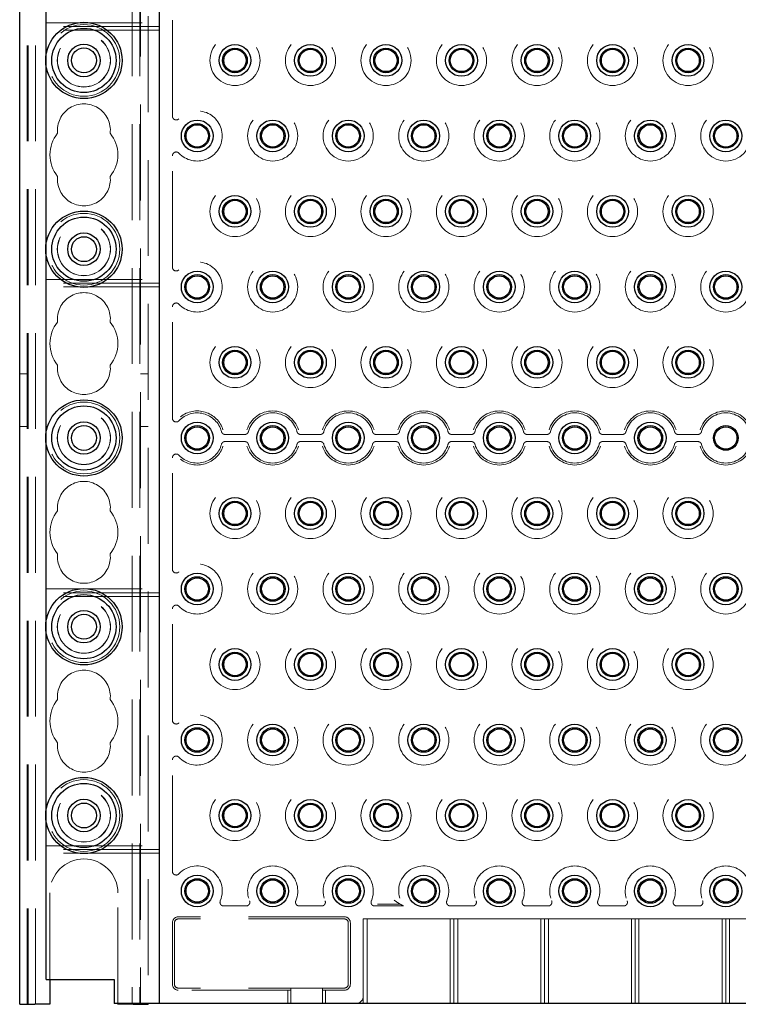
# Model space of a CAD drawing. Units: millimetres. Extents: x 11 to 205, y 5 to 292.
# Drawn here: x 70 to 79, y 122 to 135 of the extents above; entities that cross this region are included whole.
import ezdxf

# ---------------------------------------------------------------- set-up
doc = ezdxf.new("R2010")
doc.units = ezdxf.units.MM
doc.linetypes.add('HIDDEN', pattern=[1.905, 1.27, -0.635])

msp = doc.modelspace()

# ---------------------------------------------------------------- linework, layer by layer
at = {"color": 7, "linetype": 'HIDDEN', "lineweight": 18}
for p, q in [((69.821, 122.442), (69.821, 227.442)), ((69.921, 122.442), (69.921, 227.442)), ((71.201, 227.442), (71.201, 122.442)), ((71.301, 227.442), (71.301, 122.442)), ((71.311, 218.177), (71.311, 122.442)), ((69.811, 122.442), (69.811, 214.62)), ((71.411, 137.432), (71.411, 122.452)), ((71.733, 134.204), (71.733, 135.68)), ((70.061, 135.442), (71.561, 135.442)), ((71.561, 135.392), (70.061, 135.392)), ((71.561, 135.342), (70.061, 135.342)), ((70.061, 134.871), (70.061, 135.012)), ((71.733, 132.204), (71.733, 133.68)), ((70.061, 132.371), (70.061, 132.512)), ((70.061, 132.042), (71.561, 132.042)), ((71.561, 131.992), (70.061, 131.992)), ((71.561, 131.942), (70.061, 131.942)), ((71.733, 130.204), (71.733, 131.68)), ((69.811, 130.792), (69.711, 130.792)), ((71.411, 130.792), (71.311, 130.792)), ((69.711, 130.092), (69.811, 130.092)), ((70.061, 129.871), (70.061, 130.012)), ((71.311, 130.092), (71.411, 130.092)), ((72.43, 129.989), (72.691, 129.989)), ((72.691, 129.895), (72.43, 129.895)), ((73.43, 129.989), (73.691, 129.989)), ((73.691, 129.895), (73.43, 129.895)), ((74.43, 129.989), (74.691, 129.989)), ((74.691, 129.895), (74.43, 129.895)), ((75.43, 129.989), (75.691, 129.989)), ((75.691, 129.895), (75.43, 129.895)), ((76.43, 129.989), (76.691, 129.989)), ((76.691, 129.895), (76.43, 129.895)), ((77.43, 129.989), (77.691, 129.989)), ((77.691, 129.895), (77.43, 129.895)), ((78.43, 129.989), (78.691, 129.989)), ((78.691, 129.895), (78.43, 129.895)), ((71.733, 128.204), (71.733, 129.68)), ((70.061, 127.942), (71.561, 127.942)), ((71.561, 127.892), (70.061, 127.892)), ((71.561, 127.842), (70.061, 127.842)), ((71.733, 126.204), (71.733, 127.68)), ((70.061, 127.371), (70.061, 127.512)), ((71.733, 124.204), (71.733, 125.68)), ((70.061, 124.871), (70.061, 125.012)), ((70.061, 124.542), (71.561, 124.542)), ((71.561, 124.492), (70.061, 124.492)), ((71.561, 124.442), (70.061, 124.442)), ((70.111, 123.917), (70.111, 122.772)), ((71.011, 122.452), (71.011, 123.917)), ((74.45, 123.77), (74.746, 123.77)), ((72.413, 123.744), (72.708, 123.744)), ((73.413, 123.744), (73.708, 123.744)), ((74.794, 123.744), (74.413, 123.744)), ((75.708, 123.744), (75.413, 123.744)), ((76.708, 123.744), (76.413, 123.744)), ((77.708, 123.744), (77.413, 123.744)), ((78.708, 123.744), (78.413, 123.744)), ((71.733, 122.707), (71.733, 123.522)), ((71.761, 122.707), (71.761, 123.522)), ((74.011, 123.6), (71.811, 123.6)), ((74.011, 123.572), (71.811, 123.572)), ((74.061, 122.707), (74.061, 123.522)), ((74.089, 122.707), (74.089, 123.522)), ((74.311, 123.572), (74.261, 123.572)), ((74.261, 122.552), (74.261, 123.572)), ((74.311, 123.572), (75.411, 123.572)), ((74.311, 123.572), (74.311, 122.452)), ((75.461, 123.572), (75.411, 123.572)), ((75.411, 122.452), (75.411, 123.572)), ((75.511, 123.572), (75.461, 123.572)), ((75.461, 122.452), (75.461, 123.572)), ((75.511, 123.572), (76.611, 123.572)), ((75.511, 123.572), (75.511, 122.452)), ((76.661, 123.572), (76.611, 123.572)), ((76.611, 122.452), (76.611, 123.572)), ((76.711, 123.572), (76.661, 123.572)), ((76.661, 122.452), (76.661, 123.572)), ((76.711, 123.572), (76.711, 122.452)), ((76.711, 123.572), (77.811, 123.572)), ((77.861, 123.572), (77.811, 123.572)), ((77.811, 122.452), (77.811, 123.572)), ((77.861, 122.452), (77.861, 123.572)), ((77.911, 123.572), (77.861, 123.572)), ((77.911, 123.572), (77.911, 122.452)), ((77.911, 123.572), (79.011, 123.572)), ((79.061, 123.572), (79.011, 123.572)), ((79.011, 122.452), (79.011, 123.572)), ((79.111, 123.572), (79.061, 123.572)), ((79.061, 122.452), (79.061, 123.572)), ((79.111, 123.572), (80.211, 123.572)), ((79.111, 123.572), (79.111, 122.452)), ((74.011, 122.657), (71.811, 122.657)), ((73.261, 122.629), (71.811, 122.629)), ((73.301, 122.631), (73.261, 122.629)), ((73.261, 122.629), (73.261, 122.452)), ((73.301, 122.655), (73.301, 122.452)), ((73.301, 122.655), (73.721, 122.655)), ((73.721, 122.655), (73.721, 122.452)), ((73.761, 122.629), (73.721, 122.631)), ((73.761, 122.452), (73.761, 122.629)), ((74.011, 122.629), (73.761, 122.629)), ((74.261, 122.552), (74.261, 122.452))]:
    msp.add_line(p, q, dxfattribs=at)
at = {"color": 7, "linetype": 'Continuous', "lineweight": 25}
for p, q in [((69.711, 122.442), (69.711, 212.442)), ((71.561, 122.452), (71.561, 137.432)), ((70.061, 135.012), (70.061, 137.112)), ((70.061, 132.512), (70.061, 134.871)), ((70.061, 130.012), (70.061, 132.371)), ((70.061, 127.512), (70.061, 129.871)), ((70.061, 125.012), (70.061, 127.371)), ((70.061, 122.772), (70.061, 124.871)), ((70.061, 122.772), (70.961, 122.772)), ((70.111, 122.772), (70.111, 122.442)), ((70.961, 122.772), (70.961, 122.452)), ((71.461, 122.452), (70.961, 122.452)), ((71.011, 122.442), (71.011, 122.452)), ((71.411, 122.452), (71.411, 122.442)), ((71.561, 122.452), (71.461, 122.452)), ((71.661, 122.452), (71.561, 122.452)), ((92.461, 122.452), (71.661, 122.452)), ((69.711, 122.442), (69.911, 122.442)), ((70.111, 122.442), (69.911, 122.442)), ((71.211, 122.442), (71.011, 122.442)), ((71.211, 122.442), (71.411, 122.442))]:
    msp.add_line(p, q, dxfattribs=at)
for centre, radius in [((70.561, 134.942), 0.505), ((70.561, 134.942), 0.425), ((70.561, 134.942), 0.215), ((70.561, 134.942), 0.165), ((72.561, 134.942), 0.21), ((72.561, 134.942), 0.163), ((73.561, 134.942), 0.21), ((73.561, 134.942), 0.163), ((74.561, 134.942), 0.21), ((74.561, 134.942), 0.163), ((75.561, 134.942), 0.21), ((75.561, 134.942), 0.163), ((76.561, 134.942), 0.21), ((76.561, 134.942), 0.163), ((77.561, 134.942), 0.21), ((77.561, 134.942), 0.163), ((78.561, 134.942), 0.21), ((78.561, 134.942), 0.163), ((72.561, 134.942), 0.148), ((73.561, 134.942), 0.148), ((74.561, 134.942), 0.148), ((75.561, 134.942), 0.148), ((76.561, 134.942), 0.148), ((77.561, 134.942), 0.148), ((78.561, 134.942), 0.148), ((72.061, 133.942), 0.21), ((72.061, 133.942), 0.163), ((72.061, 133.942), 0.148), ((73.061, 133.942), 0.21), ((73.061, 133.942), 0.163), ((73.061, 133.942), 0.148), ((74.061, 133.942), 0.21), ((74.061, 133.942), 0.163), ((74.061, 133.942), 0.148), ((75.061, 133.942), 0.21), ((75.061, 133.942), 0.163), ((75.061, 133.942), 0.148), ((76.061, 133.942), 0.21), ((76.061, 133.942), 0.163), ((76.061, 133.942), 0.148), ((77.061, 133.942), 0.21), ((77.061, 133.942), 0.163), ((77.061, 133.942), 0.148), ((78.061, 133.942), 0.21), ((78.061, 133.942), 0.163), ((78.061, 133.942), 0.148), ((79.061, 133.942), 0.21), ((79.061, 133.942), 0.163), ((79.061, 133.942), 0.148), ((72.561, 132.942), 0.21), ((73.561, 132.942), 0.21), ((74.561, 132.942), 0.21), ((75.561, 132.942), 0.21), ((76.561, 132.942), 0.21), ((77.561, 132.942), 0.21), ((78.561, 132.942), 0.21), ((72.561, 132.942), 0.163), ((72.561, 132.942), 0.148), ((73.561, 132.942), 0.163), ((73.561, 132.942), 0.148), ((74.561, 132.942), 0.163), ((74.561, 132.942), 0.148), ((75.561, 132.942), 0.163), ((75.561, 132.942), 0.148), ((76.561, 132.942), 0.163), ((76.561, 132.942), 0.148), ((77.561, 132.942), 0.163), ((77.561, 132.942), 0.148), ((78.561, 132.942), 0.163), ((78.561, 132.942), 0.148), ((70.561, 132.442), 0.505), ((70.561, 132.442), 0.425), ((70.561, 132.442), 0.215), ((70.561, 132.442), 0.165), ((72.061, 131.942), 0.21), ((72.061, 131.942), 0.163), ((73.061, 131.942), 0.21), ((73.061, 131.942), 0.163), ((74.061, 131.942), 0.21), ((74.061, 131.942), 0.163), ((75.061, 131.942), 0.21), ((75.061, 131.942), 0.163), ((76.061, 131.942), 0.21), ((76.061, 131.942), 0.163), ((77.061, 131.942), 0.21), ((77.061, 131.942), 0.163), ((78.061, 131.942), 0.21), ((78.061, 131.942), 0.163), ((79.061, 131.942), 0.21), ((79.061, 131.942), 0.163), ((72.061, 131.942), 0.148), ((73.061, 131.942), 0.148), ((74.061, 131.942), 0.148), ((75.061, 131.942), 0.148), ((76.061, 131.942), 0.148), ((77.061, 131.942), 0.148), ((78.061, 131.942), 0.148), ((79.061, 131.942), 0.148), ((72.561, 130.942), 0.21), ((72.561, 130.942), 0.163), ((72.561, 130.942), 0.148), ((73.561, 130.942), 0.21), ((73.561, 130.942), 0.163), ((73.561, 130.942), 0.148), ((74.561, 130.942), 0.21), ((74.561, 130.942), 0.163), ((74.561, 130.942), 0.148), ((75.561, 130.942), 0.21), ((75.561, 130.942), 0.163), ((75.561, 130.942), 0.148), ((76.561, 130.942), 0.21), ((76.561, 130.942), 0.163), ((76.561, 130.942), 0.148), ((77.561, 130.942), 0.21), ((77.561, 130.942), 0.163), ((77.561, 130.942), 0.148), ((78.561, 130.942), 0.21), ((78.561, 130.942), 0.163), ((78.561, 130.942), 0.148), ((70.561, 129.942), 0.505), ((70.561, 129.942), 0.425), ((70.561, 129.942), 0.215), ((72.061, 129.942), 0.21), ((73.061, 129.942), 0.21), ((74.061, 129.942), 0.21), ((75.061, 129.942), 0.21), ((76.061, 129.942), 0.21), ((77.061, 129.942), 0.21), ((78.061, 129.942), 0.21), ((70.561, 129.942), 0.165), ((72.061, 129.942), 0.163), ((72.061, 129.942), 0.148), ((73.061, 129.942), 0.163), ((73.061, 129.942), 0.148), ((74.061, 129.942), 0.163), ((74.061, 129.942), 0.148), ((75.061, 129.942), 0.163), ((75.061, 129.942), 0.148), ((76.061, 129.942), 0.163), ((76.061, 129.942), 0.148), ((77.061, 129.942), 0.163), ((77.061, 129.942), 0.148), ((78.061, 129.942), 0.163), ((78.061, 129.942), 0.148), ((79.061, 129.942), 0.163), ((79.061, 129.942), 0.148), ((72.561, 128.942), 0.21), ((72.561, 128.942), 0.163), ((73.561, 128.942), 0.21), ((73.561, 128.942), 0.163), ((74.561, 128.942), 0.21), ((74.561, 128.942), 0.163), ((75.561, 128.942), 0.21), ((75.561, 128.942), 0.163), ((76.561, 128.942), 0.21), ((76.561, 128.942), 0.163), ((77.561, 128.942), 0.21), ((77.561, 128.942), 0.163), ((78.561, 128.942), 0.21), ((78.561, 128.942), 0.163), ((72.561, 128.942), 0.148), ((73.561, 128.942), 0.148), ((74.561, 128.942), 0.148), ((75.561, 128.942), 0.148), ((76.561, 128.942), 0.148), ((77.561, 128.942), 0.148), ((78.561, 128.942), 0.148), ((72.061, 127.942), 0.21), ((72.061, 127.942), 0.163), ((72.061, 127.942), 0.148), ((73.061, 127.942), 0.21), ((73.061, 127.942), 0.163), ((73.061, 127.942), 0.148), ((74.061, 127.942), 0.21), ((74.061, 127.942), 0.163), ((74.061, 127.942), 0.148), ((75.061, 127.942), 0.21), ((75.061, 127.942), 0.163), ((75.061, 127.942), 0.148), ((76.061, 127.942), 0.21), ((76.061, 127.942), 0.163), ((76.061, 127.942), 0.148), ((77.061, 127.942), 0.21), ((77.061, 127.942), 0.163), ((77.061, 127.942), 0.148), ((78.061, 127.942), 0.21), ((78.061, 127.942), 0.163), ((78.061, 127.942), 0.148), ((79.061, 127.942), 0.21), ((79.061, 127.942), 0.163), ((79.061, 127.942), 0.148), ((70.561, 127.442), 0.505), ((70.561, 127.442), 0.425), ((70.561, 127.442), 0.215), ((70.561, 127.442), 0.165), ((72.561, 126.942), 0.21), ((73.561, 126.942), 0.21), ((74.561, 126.942), 0.21), ((75.561, 126.942), 0.21), ((76.561, 126.942), 0.21), ((77.561, 126.942), 0.21), ((78.561, 126.942), 0.21), ((72.561, 126.942), 0.163), ((72.561, 126.942), 0.148), ((73.561, 126.942), 0.163), ((73.561, 126.942), 0.148), ((74.561, 126.942), 0.163), ((74.561, 126.942), 0.148), ((75.561, 126.942), 0.163), ((75.561, 126.942), 0.148), ((76.561, 126.942), 0.163), ((76.561, 126.942), 0.148), ((77.561, 126.942), 0.163), ((77.561, 126.942), 0.148), ((78.561, 126.942), 0.163), ((78.561, 126.942), 0.148), ((72.061, 125.942), 0.21), ((72.061, 125.942), 0.163), ((73.061, 125.942), 0.21), ((73.061, 125.942), 0.163), ((74.061, 125.942), 0.21), ((74.061, 125.942), 0.163), ((75.061, 125.942), 0.21), ((75.061, 125.942), 0.163), ((76.061, 125.942), 0.21), ((76.061, 125.942), 0.163), ((77.061, 125.942), 0.21), ((77.061, 125.942), 0.163), ((78.061, 125.942), 0.21), ((78.061, 125.942), 0.163), ((79.061, 125.942), 0.21), ((79.061, 125.942), 0.163), ((72.061, 125.942), 0.148), ((73.061, 125.942), 0.148), ((74.061, 125.942), 0.148), ((75.061, 125.942), 0.148), ((76.061, 125.942), 0.148), ((77.061, 125.942), 0.148), ((78.061, 125.942), 0.148), ((79.061, 125.942), 0.148), ((70.561, 124.942), 0.505), ((70.561, 124.942), 0.425), ((70.561, 124.942), 0.215), ((70.561, 124.942), 0.165), ((72.561, 124.942), 0.21), ((72.561, 124.942), 0.163), ((72.561, 124.942), 0.148), ((73.561, 124.942), 0.21), ((73.561, 124.942), 0.163), ((73.561, 124.942), 0.148), ((74.561, 124.942), 0.21), ((74.561, 124.942), 0.163), ((74.561, 124.942), 0.148), ((75.561, 124.942), 0.21), ((75.561, 124.942), 0.163), ((75.561, 124.942), 0.148), ((76.561, 124.942), 0.21), ((76.561, 124.942), 0.163), ((76.561, 124.942), 0.148), ((77.561, 124.942), 0.21), ((77.561, 124.942), 0.163), ((77.561, 124.942), 0.148), ((78.561, 124.942), 0.21), ((78.561, 124.942), 0.163), ((78.561, 124.942), 0.148), ((72.061, 123.942), 0.21), ((73.061, 123.942), 0.21), ((74.061, 123.942), 0.21), ((75.061, 123.942), 0.21), ((76.061, 123.942), 0.21), ((77.061, 123.942), 0.21), ((78.061, 123.942), 0.21), ((79.061, 123.942), 0.21), ((72.061, 123.942), 0.163), ((72.061, 123.942), 0.148), ((73.061, 123.942), 0.163), ((73.061, 123.942), 0.148), ((74.061, 123.942), 0.163), ((74.061, 123.942), 0.148), ((75.061, 123.942), 0.163), ((75.061, 123.942), 0.148), ((76.061, 123.942), 0.163), ((76.061, 123.942), 0.148), ((77.061, 123.942), 0.163), ((77.061, 123.942), 0.148), ((78.061, 123.942), 0.163), ((78.061, 123.942), 0.148), ((79.061, 123.942), 0.163), ((79.061, 123.942), 0.148)]:
    msp.add_circle(centre, radius, dxfattribs=at)
at = {"color": 7, "linetype": 'HIDDEN', "lineweight": 18}
for centre, radius in [((70.561, 134.942), 0.475), ((70.561, 134.942), 0.352), ((70.561, 134.942), 0.35), ((72.561, 134.942), 0.332), ((73.561, 134.942), 0.332), ((74.561, 134.942), 0.332), ((75.561, 134.942), 0.332), ((76.561, 134.942), 0.332), ((77.561, 134.942), 0.332), ((78.561, 134.942), 0.332), ((73.061, 133.942), 0.332), ((74.061, 133.942), 0.332), ((75.061, 133.942), 0.332), ((76.061, 133.942), 0.332), ((77.061, 133.942), 0.332), ((78.061, 133.942), 0.332), ((79.061, 133.942), 0.332), ((72.561, 132.942), 0.332), ((73.561, 132.942), 0.332), ((74.561, 132.942), 0.332), ((75.561, 132.942), 0.332), ((76.561, 132.942), 0.332), ((77.561, 132.942), 0.332), ((78.561, 132.942), 0.332), ((70.561, 132.442), 0.475), ((70.561, 132.442), 0.352), ((70.561, 132.442), 0.35), ((73.061, 131.942), 0.332), ((74.061, 131.942), 0.332), ((75.061, 131.942), 0.332), ((76.061, 131.942), 0.332), ((77.061, 131.942), 0.332), ((78.061, 131.942), 0.332), ((79.061, 131.942), 0.332), ((72.561, 130.942), 0.332), ((73.561, 130.942), 0.332), ((74.561, 130.942), 0.332), ((75.561, 130.942), 0.332), ((76.561, 130.942), 0.332), ((77.561, 130.942), 0.332), ((78.561, 130.942), 0.332), ((70.561, 129.942), 0.475), ((70.561, 129.942), 0.352), ((70.561, 129.942), 0.35), ((72.561, 128.942), 0.332), ((73.561, 128.942), 0.332), ((74.561, 128.942), 0.332), ((75.561, 128.942), 0.332), ((76.561, 128.942), 0.332), ((77.561, 128.942), 0.332), ((78.561, 128.942), 0.332), ((73.061, 127.942), 0.332), ((74.061, 127.942), 0.332), ((75.061, 127.942), 0.332), ((76.061, 127.942), 0.332), ((77.061, 127.942), 0.332), ((78.061, 127.942), 0.332), ((79.061, 127.942), 0.332), ((70.561, 127.442), 0.475), ((70.561, 127.442), 0.352), ((70.561, 127.442), 0.35), ((72.561, 126.942), 0.332), ((73.561, 126.942), 0.332), ((74.561, 126.942), 0.332), ((75.561, 126.942), 0.332), ((76.561, 126.942), 0.332), ((77.561, 126.942), 0.332), ((78.561, 126.942), 0.332), ((73.061, 125.942), 0.332), ((74.061, 125.942), 0.332), ((75.061, 125.942), 0.332), ((76.061, 125.942), 0.332), ((77.061, 125.942), 0.332), ((78.061, 125.942), 0.332), ((79.061, 125.942), 0.332), ((70.561, 124.942), 0.475), ((70.561, 124.942), 0.352), ((70.561, 124.942), 0.35), ((72.561, 124.942), 0.332), ((73.561, 124.942), 0.332), ((74.561, 124.942), 0.332), ((75.561, 124.942), 0.332), ((76.561, 124.942), 0.332), ((77.561, 124.942), 0.332), ((78.561, 124.942), 0.332)]:
    msp.add_circle(centre, radius, dxfattribs=at)
for centre, radius, start, end in [((70.561, 134.017), 0.35, 353.5326, 186.4674), ((72.061, 133.942), 0.332, 223.3144, 136.6856), ((70.561, 133.692), 0.45, 140.6085, 219.3915), ((70.561, 133.692), 0.45, 320.6085, 39.3915), ((70.561, 133.367), 0.35, 173.5326, 6.4674), ((72.061, 131.942), 0.332, 223.3144, 136.6856), ((70.561, 131.517), 0.35, 353.5326, 186.4674), ((70.561, 131.192), 0.45, 140.6085, 219.3915), ((70.561, 131.192), 0.45, 320.6085, 39.3915), ((70.561, 130.867), 0.35, 173.5326, 6.4674), ((72.061, 129.942), 0.332, 14.7138, 136.6856), ((72.061, 129.942), 0.358, 17.5752, 128.0625), ((73.061, 129.942), 0.358, 17.5752, 162.4248), ((73.061, 129.942), 0.332, 14.7138, 165.2862), ((74.061, 129.942), 0.358, 17.5752, 162.4248), ((74.061, 129.942), 0.332, 14.7138, 165.2862), ((75.061, 129.942), 0.358, 17.5752, 162.4248), ((75.061, 129.942), 0.332, 14.7138, 165.2862), ((76.061, 129.942), 0.358, 17.5752, 162.4248), ((76.061, 129.942), 0.332, 14.7138, 165.2862), ((77.061, 129.942), 0.358, 17.5752, 162.4248), ((77.061, 129.942), 0.332, 14.7138, 165.2862), ((78.061, 129.942), 0.358, 17.5752, 162.4248), ((78.061, 129.942), 0.332, 14.7138, 165.2862), ((79.061, 129.942), 0.358, 17.5752, 162.4248), ((79.061, 129.942), 0.332, 14.7138, 165.2862), ((72.061, 129.942), 0.332, 223.3144, 345.2862), ((72.061, 129.942), 0.358, 231.9375, 342.4248), ((73.061, 129.942), 0.358, 197.5752, 342.4248), ((73.061, 129.942), 0.332, 194.7138, 345.2862), ((74.061, 129.942), 0.358, 197.5752, 342.4248), ((74.061, 129.942), 0.332, 194.7138, 345.2862), ((75.061, 129.942), 0.358, 197.5752, 342.4248), ((75.061, 129.942), 0.332, 194.7138, 345.2862), ((76.061, 129.942), 0.358, 197.5752, 342.4248), ((76.061, 129.942), 0.332, 194.7138, 345.2862), ((77.061, 129.942), 0.358, 197.5752, 342.4248), ((77.061, 129.942), 0.332, 194.7138, 345.2862), ((78.061, 129.942), 0.358, 197.5752, 342.4248), ((78.061, 129.942), 0.332, 194.7138, 345.2862), ((79.061, 129.942), 0.358, 197.5752, 342.4248), ((79.061, 129.942), 0.332, 194.7138, 345.2862), ((70.561, 129.017), 0.35, 353.5326, 186.4674), ((70.561, 128.692), 0.45, 140.6085, 219.3915), ((70.561, 128.692), 0.45, 320.6085, 39.3915), ((70.561, 128.367), 0.35, 173.5326, 6.4674), ((72.061, 127.942), 0.332, 223.3144, 136.6856), ((70.561, 126.517), 0.35, 353.5326, 186.4674), ((70.561, 126.192), 0.45, 140.6085, 219.3915), ((70.561, 126.192), 0.45, 320.6085, 39.3915), ((72.061, 125.942), 0.332, 223.3144, 136.6856), ((70.561, 125.867), 0.35, 173.5326, 6.4674), ((70.561, 123.917), 0.45, 0, 180), ((72.061, 123.942), 0.332, 337.2125, 136.6856), ((73.061, 123.942), 0.332, 337.2125, 202.7875), ((74.061, 123.942), 0.332, 337.2125, 202.7875), ((75.061, 123.942), 0.332, 337.2125, 216.5897), ((76.061, 123.942), 0.332, 337.2125, 202.7875), ((77.061, 123.942), 0.332, 337.2125, 202.7875), ((78.061, 123.942), 0.332, 337.2125, 202.7875), ((79.061, 123.942), 0.332, 337.2125, 202.7875), ((71.811, 123.522), 0.0779, 90, 180), ((71.811, 123.522), 0.05, 90, 180), ((74.011, 123.522), 0.0779, 0, 90), ((74.011, 123.522), 0.05, 0, 90), ((71.811, 122.707), 0.0779, 180, 270), ((71.811, 122.707), 0.05, 180, 270), ((74.011, 122.707), 0.05, 270, 0), ((74.011, 122.707), 0.0779, 270, 0), ((74.161, 122.552), 0.1, 270, 0)]:
    msp.add_arc(centre, radius, start, end, dxfattribs=at)
for points, knots in [([(71.733, 134.204), (71.733, 134.198), (71.734, 134.187), (71.743, 134.172), (71.756, 134.16), (71.772, 134.154), (71.789, 134.153), (71.806, 134.158), (71.814, 134.165), (71.819, 134.169)], [0, 0, 0, 0, 0.14197, 0.283959, 0.425498, 0.566499, 0.707273, 0.848228, 1, 1, 1, 1]), ([(71.819, 133.714), (71.815, 133.718), (71.806, 133.725), (71.79, 133.73), (71.773, 133.73), (71.757, 133.723), (71.744, 133.712), (71.735, 133.697), (71.733, 133.686), (71.733, 133.68)], [0, 0, 0, 0, 0.141971, 0.283959, 0.425498, 0.566499, 0.707273, 0.848228, 1, 1, 1, 1]), ([(71.733, 132.204), (71.733, 132.198), (71.734, 132.187), (71.743, 132.172), (71.756, 132.16), (71.772, 132.154), (71.789, 132.153), (71.806, 132.158), (71.814, 132.165), (71.819, 132.169)], [0, 0, 0, 0, 0.14197, 0.283959, 0.425498, 0.566499, 0.707273, 0.848228, 1, 1, 1, 1]), ([(71.819, 131.714), (71.815, 131.718), (71.806, 131.725), (71.79, 131.73), (71.773, 131.73), (71.757, 131.723), (71.744, 131.712), (71.735, 131.697), (71.733, 131.686), (71.733, 131.68)], [0, 0, 0, 0, 0.141971, 0.283959, 0.425498, 0.566499, 0.707273, 0.848228, 1, 1, 1, 1]), ([(71.733, 130.204), (71.733, 130.198), (71.734, 130.187), (71.743, 130.172), (71.756, 130.16), (71.772, 130.154), (71.789, 130.153), (71.806, 130.158), (71.814, 130.165), (71.819, 130.169)], [0, 0, 0, 0, 0.14197, 0.283959, 0.425498, 0.566499, 0.707273, 0.848228, 1, 1, 1, 1]), ([(72.382, 130.026), (72.384, 130.021), (72.388, 130.01), (72.4, 129.998), (72.414, 129.99), (72.425, 129.989), (72.43, 129.989)], [0, 0, 0, 0, 0.25672, 0.513445, 0.770066, 1, 1, 1, 1]), ([(72.691, 129.989), (72.697, 129.989), (72.708, 129.99), (72.723, 129.999), (72.734, 130.011), (72.738, 130.021), (72.739, 130.026)], [0, 0, 0, 0, 0.25672, 0.513445, 0.770066, 1, 1, 1, 1]), ([(73.382, 130.026), (73.384, 130.021), (73.388, 130.01), (73.4, 129.998), (73.414, 129.99), (73.425, 129.989), (73.43, 129.989)], [0, 0, 0, 0, 0.25672, 0.513445, 0.770066, 1, 1, 1, 1]), ([(73.691, 129.989), (73.697, 129.989), (73.708, 129.99), (73.723, 129.999), (73.734, 130.011), (73.738, 130.021), (73.739, 130.026)], [0, 0, 0, 0, 0.25672, 0.513445, 0.770066, 1, 1, 1, 1]), ([(74.382, 130.026), (74.384, 130.021), (74.388, 130.01), (74.4, 129.998), (74.414, 129.99), (74.425, 129.989), (74.43, 129.989)], [0, 0, 0, 0, 0.25672, 0.513445, 0.770066, 1, 1, 1, 1]), ([(74.691, 129.989), (74.697, 129.989), (74.708, 129.99), (74.723, 129.999), (74.734, 130.011), (74.738, 130.021), (74.739, 130.026)], [0, 0, 0, 0, 0.25672, 0.513445, 0.770066, 1, 1, 1, 1]), ([(75.382, 130.026), (75.384, 130.021), (75.388, 130.01), (75.4, 129.998), (75.414, 129.99), (75.425, 129.989), (75.43, 129.989)], [0, 0, 0, 0, 0.25672, 0.513445, 0.770066, 1, 1, 1, 1]), ([(75.691, 129.989), (75.697, 129.989), (75.708, 129.99), (75.723, 129.999), (75.734, 130.011), (75.738, 130.021), (75.739, 130.026)], [0, 0, 0, 0, 0.2567201, 0.5134452, 0.7700661, 1, 1, 1, 1]), ([(76.382, 130.026), (76.384, 130.021), (76.388, 130.01), (76.4, 129.998), (76.414, 129.99), (76.425, 129.989), (76.43, 129.989)], [0, 0, 0, 0, 0.25672, 0.513445, 0.770066, 1, 1, 1, 1]), ([(76.691, 129.989), (76.697, 129.989), (76.708, 129.99), (76.723, 129.999), (76.734, 130.011), (76.738, 130.021), (76.739, 130.026)], [0, 0, 0, 0, 0.25672, 0.513445, 0.770066, 1, 1, 1, 1]), ([(77.382, 130.026), (77.384, 130.021), (77.388, 130.01), (77.4, 129.998), (77.414, 129.99), (77.425, 129.989), (77.43, 129.989)], [0, 0, 0, 0, 0.25672, 0.513445, 0.770066, 1, 1, 1, 1]), ([(77.691, 129.989), (77.697, 129.989), (77.708, 129.99), (77.723, 129.999), (77.734, 130.011), (77.738, 130.021), (77.739, 130.026)], [0, 0, 0, 0, 0.25672, 0.513445, 0.770066, 1, 1, 1, 1]), ([(78.382, 130.026), (78.384, 130.021), (78.388, 130.01), (78.4, 129.998), (78.414, 129.99), (78.425, 129.989), (78.43, 129.989)], [0, 0, 0, 0, 0.2567201, 0.5134452, 0.7700661, 1, 1, 1, 1]), ([(78.691, 129.989), (78.697, 129.989), (78.708, 129.99), (78.723, 129.999), (78.734, 130.011), (78.738, 130.021), (78.739, 130.026)], [0, 0, 0, 0, 0.25672, 0.513445, 0.770066, 1, 1, 1, 1]), ([(72.43, 129.895), (72.424, 129.894), (72.413, 129.893), (72.398, 129.884), (72.387, 129.872), (72.383, 129.862), (72.382, 129.857)], [0, 0, 0, 0, 0.25672, 0.513445, 0.770066, 1, 1, 1, 1]), ([(72.739, 129.857), (72.737, 129.863), (72.734, 129.873), (72.721, 129.885), (72.707, 129.893), (72.696, 129.894), (72.691, 129.895)], [0, 0, 0, 0, 0.25672, 0.513445, 0.770066, 1, 1, 1, 1]), ([(73.43, 129.895), (73.424, 129.894), (73.413, 129.893), (73.398, 129.884), (73.387, 129.872), (73.383, 129.862), (73.382, 129.857)], [0, 0, 0, 0, 0.25672, 0.513445, 0.770066, 1, 1, 1, 1]), ([(73.739, 129.857), (73.737, 129.863), (73.734, 129.873), (73.721, 129.885), (73.707, 129.893), (73.696, 129.894), (73.691, 129.895)], [0, 0, 0, 0, 0.25672, 0.513445, 0.770066, 1, 1, 1, 1]), ([(74.43, 129.895), (74.424, 129.894), (74.413, 129.893), (74.398, 129.884), (74.387, 129.872), (74.383, 129.862), (74.382, 129.857)], [0, 0, 0, 0, 0.25672, 0.513445, 0.770066, 1, 1, 1, 1]), ([(74.739, 129.857), (74.737, 129.863), (74.734, 129.873), (74.721, 129.885), (74.707, 129.893), (74.696, 129.894), (74.691, 129.895)], [0, 0, 0, 0, 0.2567201, 0.5134452, 0.7700661, 1, 1, 1, 1]), ([(75.43, 129.895), (75.424, 129.894), (75.413, 129.893), (75.398, 129.884), (75.387, 129.872), (75.383, 129.862), (75.382, 129.857)], [0, 0, 0, 0, 0.25672, 0.513445, 0.770066, 1, 1, 1, 1]), ([(75.739, 129.857), (75.737, 129.863), (75.734, 129.873), (75.721, 129.885), (75.707, 129.893), (75.696, 129.894), (75.691, 129.895)], [0, 0, 0, 0, 0.25672, 0.513445, 0.770066, 1, 1, 1, 1]), ([(76.43, 129.895), (76.424, 129.894), (76.413, 129.893), (76.398, 129.884), (76.387, 129.872), (76.383, 129.862), (76.382, 129.857)], [0, 0, 0, 0, 0.25672, 0.513445, 0.770066, 1, 1, 1, 1]), ([(76.739, 129.857), (76.737, 129.863), (76.734, 129.873), (76.721, 129.885), (76.707, 129.893), (76.696, 129.894), (76.691, 129.895)], [0, 0, 0, 0, 0.25672, 0.513445, 0.770066, 1, 1, 1, 1]), ([(77.43, 129.895), (77.424, 129.894), (77.413, 129.893), (77.398, 129.884), (77.387, 129.872), (77.383, 129.862), (77.382, 129.857)], [0, 0, 0, 0, 0.25672, 0.513445, 0.770066, 1, 1, 1, 1]), ([(77.739, 129.857), (77.737, 129.863), (77.734, 129.873), (77.721, 129.885), (77.707, 129.893), (77.696, 129.894), (77.691, 129.895)], [0, 0, 0, 0, 0.25672, 0.513445, 0.770066, 1, 1, 1, 1]), ([(78.43, 129.895), (78.424, 129.894), (78.413, 129.893), (78.398, 129.884), (78.387, 129.872), (78.383, 129.862), (78.382, 129.857)], [0, 0, 0, 0, 0.25672, 0.513445, 0.770066, 1, 1, 1, 1]), ([(78.739, 129.857), (78.737, 129.863), (78.734, 129.873), (78.721, 129.885), (78.707, 129.893), (78.696, 129.894), (78.691, 129.895)], [0, 0, 0, 0, 0.25672, 0.513445, 0.770066, 1, 1, 1, 1]), ([(71.819, 129.714), (71.815, 129.718), (71.806, 129.725), (71.79, 129.73), (71.773, 129.73), (71.757, 129.723), (71.744, 129.712), (71.735, 129.697), (71.733, 129.686), (71.733, 129.68)], [0, 0, 0, 0, 0.141971, 0.283959, 0.425498, 0.566499, 0.707273, 0.848228, 1, 1, 1, 1]), ([(71.733, 128.204), (71.733, 128.198), (71.734, 128.187), (71.743, 128.172), (71.756, 128.16), (71.772, 128.154), (71.789, 128.153), (71.806, 128.158), (71.814, 128.165), (71.819, 128.169)], [0, 0, 0, 0, 0.1419703, 0.2839585, 0.4254976, 0.5664991, 0.7072734, 0.8482282, 1, 1, 1, 1]), ([(71.819, 127.714), (71.815, 127.718), (71.806, 127.725), (71.79, 127.73), (71.773, 127.73), (71.757, 127.723), (71.744, 127.712), (71.735, 127.697), (71.733, 127.686), (71.733, 127.68)], [0, 0, 0, 0, 0.141971, 0.283959, 0.425498, 0.566499, 0.707273, 0.848228, 1, 1, 1, 1]), ([(71.733, 126.204), (71.733, 126.198), (71.734, 126.187), (71.743, 126.172), (71.756, 126.16), (71.772, 126.154), (71.789, 126.153), (71.806, 126.158), (71.814, 126.165), (71.819, 126.169)], [0, 0, 0, 0, 0.1419703, 0.2839585, 0.4254976, 0.5664991, 0.7072734, 0.8482282, 1, 1, 1, 1]), ([(71.819, 125.714), (71.815, 125.718), (71.806, 125.725), (71.79, 125.73), (71.773, 125.73), (71.757, 125.723), (71.744, 125.712), (71.735, 125.697), (71.733, 125.686), (71.733, 125.68)], [0, 0, 0, 0, 0.1419706, 0.2839591, 0.4254978, 0.5664986, 0.7072729, 0.8482283, 1, 1, 1, 1]), ([(71.733, 124.204), (71.733, 124.198), (71.734, 124.187), (71.743, 124.172), (71.756, 124.16), (71.772, 124.154), (71.789, 124.153), (71.806, 124.158), (71.814, 124.165), (71.819, 124.169)], [0, 0, 0, 0, 0.14197, 0.283959, 0.425498, 0.566499, 0.707273, 0.848228, 1, 1, 1, 1]), ([(72.367, 123.813), (72.365, 123.808), (72.362, 123.797), (72.364, 123.78), (72.371, 123.764), (72.383, 123.752), (72.398, 123.745), (72.408, 123.744), (72.413, 123.744)], [0, 0, 0, 0, 0.171527, 0.343064, 0.514368, 0.685474, 0.856592, 1, 1, 1, 1]), ([(72.708, 123.744), (72.714, 123.744), (72.725, 123.745), (72.74, 123.754), (72.752, 123.767), (72.758, 123.782), (72.759, 123.799), (72.756, 123.808), (72.754, 123.813)], [0, 0, 0, 0, 0.171527, 0.343064, 0.514368, 0.685474, 0.856593, 1, 1, 1, 1]), ([(73.367, 123.813), (73.365, 123.808), (73.362, 123.797), (73.364, 123.78), (73.371, 123.764), (73.383, 123.752), (73.398, 123.745), (73.408, 123.744), (73.413, 123.744)], [0, 0, 0, 0, 0.171527, 0.343064, 0.514368, 0.685474, 0.856592, 1, 1, 1, 1]), ([(73.708, 123.744), (73.714, 123.744), (73.725, 123.745), (73.74, 123.754), (73.752, 123.767), (73.758, 123.782), (73.759, 123.799), (73.756, 123.808), (73.754, 123.813)], [0, 0, 0, 0, 0.171527, 0.343064, 0.514368, 0.685474, 0.856593, 1, 1, 1, 1]), ([(74.367, 123.813), (74.365, 123.808), (74.362, 123.797), (74.364, 123.78), (74.371, 123.764), (74.383, 123.752), (74.398, 123.745), (74.408, 123.744), (74.413, 123.744)], [0, 0, 0, 0, 0.171527, 0.343064, 0.514368, 0.685474, 0.856592, 1, 1, 1, 1]), ([(74.746, 123.77), (74.746, 123.77), (74.744, 123.771), (74.737, 123.775), (74.721, 123.785), (74.698, 123.8), (74.68, 123.813), (74.671, 123.82), (74.671, 123.82)], [0, 0, 0, 0, 0.087333, 0.1999, 0.38327, 0.710503, 0.995835, 1, 1, 1, 1]), ([(74.794, 123.744), (74.78, 123.751), (74.763, 123.76), (74.748, 123.769), (74.746, 123.77)], [0, 0, 0, 0, 0.851421, 1, 1, 1, 1]), ([(75.367, 123.813), (75.365, 123.808), (75.362, 123.797), (75.364, 123.78), (75.371, 123.764), (75.383, 123.752), (75.398, 123.745), (75.408, 123.744), (75.413, 123.744)], [0, 0, 0, 0, 0.171527, 0.343064, 0.514368, 0.685474, 0.856592, 1, 1, 1, 1]), ([(75.708, 123.744), (75.714, 123.744), (75.725, 123.745), (75.74, 123.754), (75.752, 123.767), (75.758, 123.782), (75.759, 123.799), (75.756, 123.808), (75.754, 123.813)], [0, 0, 0, 0, 0.171527, 0.343064, 0.514368, 0.685474, 0.856593, 1, 1, 1, 1]), ([(76.367, 123.813), (76.365, 123.808), (76.362, 123.797), (76.364, 123.78), (76.371, 123.764), (76.383, 123.752), (76.398, 123.745), (76.408, 123.744), (76.413, 123.744)], [0, 0, 0, 0, 0.171527, 0.343064, 0.514368, 0.685474, 0.856592, 1, 1, 1, 1]), ([(76.708, 123.744), (76.714, 123.744), (76.725, 123.745), (76.74, 123.754), (76.752, 123.767), (76.758, 123.782), (76.759, 123.799), (76.756, 123.808), (76.754, 123.813)], [0, 0, 0, 0, 0.171527, 0.343064, 0.514368, 0.685474, 0.856593, 1, 1, 1, 1]), ([(77.367, 123.813), (77.365, 123.808), (77.362, 123.797), (77.364, 123.78), (77.371, 123.764), (77.383, 123.752), (77.398, 123.745), (77.408, 123.744), (77.413, 123.744)], [0, 0, 0, 0, 0.171527, 0.343064, 0.514368, 0.685474, 0.856592, 1, 1, 1, 1]), ([(77.708, 123.744), (77.714, 123.744), (77.725, 123.745), (77.74, 123.754), (77.752, 123.767), (77.758, 123.782), (77.759, 123.799), (77.756, 123.808), (77.754, 123.813)], [0, 0, 0, 0, 0.171527, 0.343064, 0.514368, 0.685474, 0.856593, 1, 1, 1, 1]), ([(78.367, 123.813), (78.365, 123.808), (78.362, 123.797), (78.364, 123.78), (78.371, 123.764), (78.383, 123.752), (78.398, 123.745), (78.408, 123.744), (78.413, 123.744)], [0, 0, 0, 0, 0.171527, 0.343064, 0.514368, 0.685474, 0.856592, 1, 1, 1, 1]), ([(78.708, 123.744), (78.714, 123.744), (78.725, 123.745), (78.74, 123.754), (78.752, 123.767), (78.758, 123.782), (78.759, 123.799), (78.756, 123.808), (78.754, 123.813)], [0, 0, 0, 0, 0.171527, 0.343064, 0.514368, 0.685474, 0.856593, 1, 1, 1, 1])]:
    msp.add_open_spline(points, degree=3, knots=knots, dxfattribs=at)

doc.saveas('drawing.dxf')
